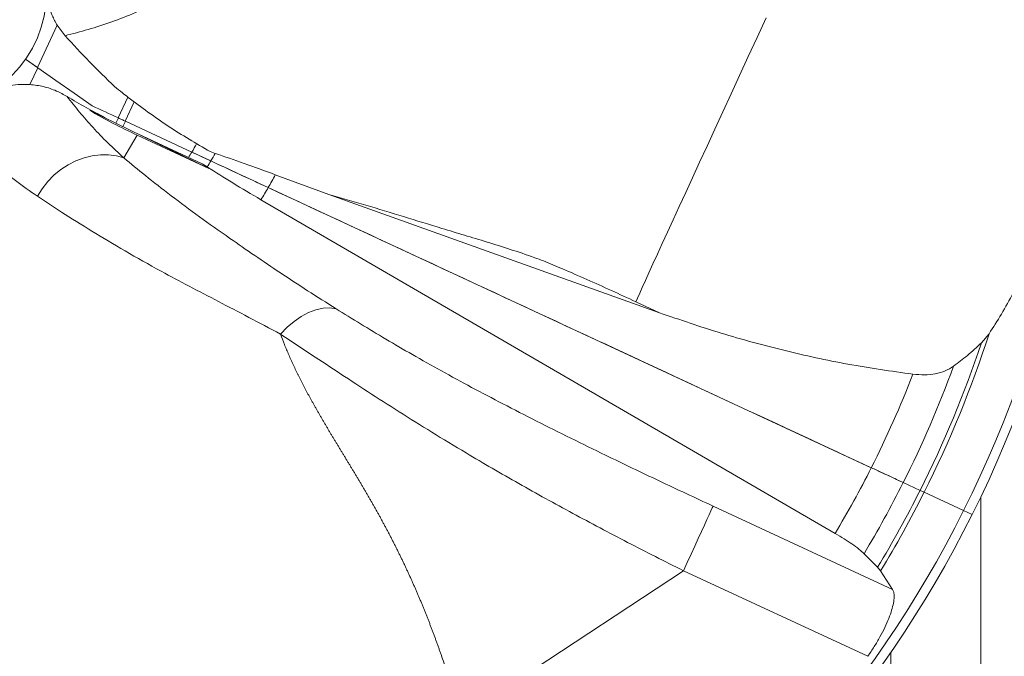
# Model space of a CAD drawing. Units: millimetres. Extents: x 276 to 9625, y -7429 to -743.
# Drawn here: x 1124 to 1437, y -5761 to -5559 of the extents above; entities that cross this region are included whole.
import ezdxf

# ---------------------------------------------------------------- set-up
doc = ezdxf.new("R2010")
doc.units = ezdxf.units.MM

msp = doc.modelspace()

# ---------------------------------------------------------------- linework, layer by layer
at = {"color": 7, "linetype": 'Continuous', "lineweight": 15}
for p, q in [((1130.038, -5574.232), (1136.284, -5560.784)), ((1138.784, -5564.1), (1136.284, -5560.784)), ((1126.224, -5571.57), (1130.038, -5574.232)), ((1130.091, -5574.269), (1126.224, -5571.57)), ((1127.624, -5579.579), (1130.091, -5574.269)), ((1155.642, -5590.18), (1158.701, -5583.594)), ((1160.677, -5585.116), (1157.849, -5591.205)), ((1146.615, -5587.865), (1184.355, -5606.204)), ((1151.54, -5590.258), (1151.602, -5590.127)), ((1154.913, -5591.897), (1155.699, -5590.206)), ((1157.906, -5591.232), (1157.103, -5592.961)), ((1157.906, -5591.232), (1178.993, -5601.026)), ((1161.626, -5595.647), (1157.45, -5602.904)), ((1161.626, -5595.647), (1184.355, -5606.204)), ((1182.332, -5604.782), (1161.866, -5595.276)), ((1186.422, -5601.454), (1184.844, -5600.872)), ((1182.332, -5604.782), (1183.878, -5605.723)), ((1205.5, -5608.247), (1222.537, -5614.493)), ((1394.704, -5701.217), (1203.264, -5612.299)), ((1222.537, -5614.493), (1327.461, -5652.041)), ((1327.461, -5652.041), (1319.955, -5648.559)), ((1429.642, -5661.601), (1432.088, -5658.677)), ((1410.195, -5708.413), (1404.836, -5705.923)), ((1404.836, -5705.923), (1410.195, -5708.413)), ((1411.478, -5709.009), (1410.195, -5708.413)), ((1410.195, -5708.413), (1411.478, -5709.009)), ((1423.988, -5714.819), (1411.478, -5709.009)), ((1411.478, -5709.009), (1423.988, -5714.819)), ((1344.473, -5713.403), (1401.435, -5739.82)), ((1429.458, -5781.693), (1429.458, -5710.48)), ((1426.71, -5716.084), (1423.988, -5714.819)), ((1396.689, -5732.816), (1392.392, -5728.504)), ((1335.036, -5733.919), (1264.41, -5780.466)), ((1393.58, -5761.07), (1335.036, -5733.919)), ((1397.649, -5733.96), (1396.689, -5732.816)), ((1401.435, -5739.82), (1397.649, -5733.96)), ((1400.883, -5759.857), (1400.883, -5766.431))]:
    msp.add_line(p, q, dxfattribs=at)
at = {"color": 7, "linetype": 'Continuous', "lineweight": 15, "flags": 128}
for points in [[(1361.372, -5558.386), (1358.486, -5564.625), (1355.655, -5570.751), (1352.884, -5576.747), (1350.182, -5582.598), (1347.555, -5588.29), (1345.01, -5593.808), (1342.553, -5599.137), (1340.191, -5604.263), (1337.93, -5609.175), (1335.776, -5613.858), (1333.735, -5618.301), (1331.81, -5622.493), (1330.009, -5626.422), (1328.334, -5630.079), (1326.791, -5633.454), (1325.383, -5636.539), (1324.114, -5639.326), (1322.987, -5641.806), (1322.006, -5643.975), (1321.172, -5645.827), (1320.488, -5647.356), (1319.955, -5648.559)], [(1130.091, -5574.269), (1135.887, -5578.315), (1141.666, -5582.348), (1147.407, -5586.355)], [(1147.407, -5586.355), (1148.45, -5586.839), (1149.492, -5587.323), (1150.532, -5587.806), (1151.569, -5588.288), (1152.605, -5588.769), (1153.639, -5589.249), (1154.67, -5589.728), (1155.699, -5590.206)], [(1155.699, -5590.206), (1155.97, -5590.332), (1156.243, -5590.459), (1156.518, -5590.587), (1156.794, -5590.715), (1157.071, -5590.844), (1157.349, -5590.973), (1157.628, -5591.102), (1157.906, -5591.232)], [(1129.984, -5615.047), (1131.496, -5612.648), (1133.259, -5610.416), (1135.245, -5608.384), (1137.425, -5606.583), (1139.765, -5605.041), (1142.229, -5603.781), (1144.779, -5602.824), (1147.377, -5602.183), (1149.983, -5601.868), (1152.556, -5601.884), (1155.058, -5602.231), (1157.45, -5602.904)], [(1200.942, -5616.163), (1300.424, -5673.967), (1383.225, -5722.08)], [(1207.109, -5658.803), (1209.228, -5656.651), (1211.458, -5654.773), (1213.76, -5653.204), (1216.089, -5651.973), (1218.402, -5651.103), (1220.658, -5650.609), (1222.813, -5650.501), (1224.827, -5650.782)], [(1335.036, -5733.919), (1336.27, -5731.256), (1337.482, -5728.639), (1338.651, -5726.109), (1339.759, -5723.709), (1340.788, -5721.476), (1341.721, -5719.449), (1342.541, -5717.66), (1343.237, -5716.139), (1343.797, -5714.909), (1344.211, -5713.992), (1344.473, -5713.403)]]:
    msp.add_lwpolyline(points, dxfattribs=at)
at = {"color": 7, "linetype": 'Continuous', "lineweight": 15}
msp.add_circle((1095.883, -5550.393), 37, dxfattribs=at)
for radius, start, end in [(370, 333.3966, 33.3966), (367, 333.38278, 33.38278), (97.318, 328.6492, 330.43923), (97.318, 327.46277, 328.6492), (103.944, 327.83923, 329.06113), (103.944, 329.06113, 330.57852), (123.947, 330.03627, 332.17571), (123.947, 327.95227, 330.03627), (353.213, 333.31626, 342.14745), (351.798, 333.30914, 341.57195), (345.892, 333.27878, 339.94501), (334.726, 333.21846, 338.78367), (334.726, 329.14161, 333.21846), (345.892, 329.00709, 333.27878), (351.798, 328.76534, 333.30914), (353.213, 328.68752, 333.31626), (367, 273.38278, 333.38278), (370, 273.3966, 333.3966)]:
    msp.add_arc((1095.883, -5550.393), radius, start, end, dxfattribs=at)
msp.add_ellipse((1246.034, -5414.932), major_axis=(99.477, 172.9), ratio=0.9875959, start_param=3.1419292, end_param=3.227782, dxfattribs=at)
for points, knots in [([(1136.284, -5560.784), (1135.715, -5559.763), (1134.578, -5557.722), (1133.537, -5554.354), (1133.059, -5550.874), (1133.173, -5547.366), (1133.884, -5543.945), (1135.116, -5540.593), (1136.377, -5538.552), (1137.029, -5537.497)], [0, 0, 0, 0, 0.1419319, 0.2838326, 0.4258612, 0.5679033, 0.7086699, 0.8494825, 1, 1, 1, 1]), ([(1168.926, -5553.188), (1166.316, -5554.419), (1161.097, -5556.882), (1153.53, -5559.769), (1146.091, -5562.218), (1141.22, -5563.473), (1138.784, -5564.1)], [0, 0, 0, 0, 0.249351, 0.498727, 0.7493571, 1, 1, 1, 1]), ([(1432.088, -5658.677), (1433.402, -5656.649), (1436.031, -5652.594), (1439.871, -5645.665), (1443.571, -5638.107), (1447.033, -5629.96), (1450.173, -5621.366), (1452.986, -5612.309), (1455.437, -5602.757), (1457.376, -5593.291), (1458.826, -5584.13), (1459.856, -5575.303), (1460.562, -5566.328), (1460.733, -5560.276), (1460.819, -5557.249)], [0, 0, 0, 0, 0.085891, 0.1717778, 0.2600338, 0.3482852, 0.4342305, 0.5201744, 0.6087644, 0.697357, 0.7722597, 0.8471655, 0.9235806, 1, 1, 1, 1]), ([(1154.48, -5580.199), (1151.813, -5577.623), (1146.456, -5572.449), (1141.349, -5566.891), (1138.784, -5564.1)], [0, 0, 0, 0, 0.4978735, 1, 1, 1, 1]), ([(1107.085, -5590.577), (1107.684, -5589.574), (1108.884, -5587.568), (1111.279, -5584.983), (1114.055, -5582.829), (1117.15, -5581.174), (1120.467, -5580.079), (1123.987, -5579.469), (1126.385, -5579.542), (1127.624, -5579.579)], [0, 0, 0, 0, 0.1419317, 0.2838327, 0.4258619, 0.5679041, 0.7086704, 0.8494822, 1, 1, 1, 1]), ([(1127.624, -5579.579), (1129.046, -5579.757), (1131.932, -5580.119), (1135.915, -5581.461), (1138.304, -5582.784), (1139.408, -5583.395)], [0, 0, 0, 0, 0.343127, 0.6963428, 1, 1, 1, 1]), ([(1158.79, -5583.664), (1158.199, -5583.2), (1156.749, -5582.062), (1155.324, -5580.892), (1154.48, -5580.199)], [0, 0, 0, 0, 0.4075497, 1, 1, 1, 1]), ([(1139.408, -5583.395), (1140.708, -5585.046), (1143.309, -5588.347), (1147.607, -5593.242), (1152.224, -5598.106), (1155.708, -5601.305), (1157.45, -5602.904)], [0, 0, 0, 0, 0.2496759, 0.4993442, 0.7496807, 1, 1, 1, 1]), ([(1139.408, -5583.395), (1141.411, -5584.591), (1145.427, -5586.988), (1149.54, -5589.078), (1151.602, -5590.127)], [0, 0, 0, 0, 0.498672, 1, 1, 1, 1]), ([(1184.844, -5600.872), (1180.347, -5598.262), (1171.33, -5593.028), (1162.977, -5586.79), (1158.79, -5583.664)], [0, 0, 0, 0, 0.498831, 1, 1, 1, 1]), ([(1129.984, -5615.047), (1127.613, -5613.403), (1122.871, -5610.114), (1116.587, -5605.004), (1110.746, -5599.787), (1107.225, -5596.196), (1105.464, -5594.4)], [0, 0, 0, 0, 0.2493508, 0.4987272, 0.7493571, 1, 1, 1, 1]), ([(1157.45, -5602.904), (1159.682, -5604.749), (1164.385, -5608.637), (1172.365, -5614.851), (1181.3, -5621.503), (1190.269, -5627.874), (1198.925, -5633.846), (1207.104, -5639.366), (1215.657, -5644.994), (1221.772, -5648.853), (1224.827, -5650.782)], [0, 0, 0, 0, 0.1293978, 0.2726995, 0.4160944, 0.5593813, 0.6695381, 0.7797891, 0.8899567, 1, 1, 1, 1]), ([(1185.038, -5603.833), (1184.201, -5603.445), (1182.526, -5602.667), (1180.305, -5601.635), (1179.138, -5601.093), (1178.993, -5601.026)], [0, 0, 0, 0, 0.4668033, 0.9335384, 1, 1, 1, 1]), ([(1178.993, -5601.026), (1180.022, -5601.504), (1182.081, -5602.46), (1184.046, -5603.373), (1184.932, -5603.784), (1185.038, -5603.833)], [0, 0, 0, 0, 0.4681098, 0.9362768, 1, 1, 1, 1]), ([(1203.264, -5612.299), (1200.079, -5610.82), (1193.677, -5607.846), (1187.927, -5605.175), (1185.038, -5603.833)], [0, 0, 0, 0, 0.497504, 1, 1, 1, 1]), ([(1185.038, -5603.833), (1187.898, -5605.162), (1193.646, -5607.832), (1200.047, -5610.805), (1203.264, -5612.299)], [0, 0, 0, 0, 0.497506, 1, 1, 1, 1]), ([(1186.422, -5601.454), (1189.439, -5602.472), (1195.503, -5604.517), (1202.157, -5607), (1205.5, -5608.247)], [0, 0, 0, 0, 0.497561, 1, 1, 1, 1]), ([(1183.878, -5605.723), (1186.522, -5607.411), (1191.836, -5610.806), (1197.896, -5614.371), (1200.942, -5616.163)], [0, 0, 0, 0, 0.4973721, 1, 1, 1, 1]), ([(1203.264, -5612.299), (1238.065, -5628.463), (1301.893, -5658.11), (1365.691, -5687.742), (1394.704, -5701.217)], [0, 0, 0, 0, 0.5452358, 1, 1, 1, 1]), ([(1207.109, -5658.803), (1203.75, -5657.011), (1197.028, -5653.427), (1187.406, -5648.436), (1178.14, -5643.611), (1168.126, -5638.289), (1157.675, -5632.397), (1147.17, -5626.09), (1137.923, -5620.283), (1132.505, -5616.71), (1129.984, -5615.047)], [0, 0, 0, 0, 0.1072212, 0.2145577, 0.3219479, 0.429243, 0.5766563, 0.7242184, 0.8716665, 1, 1, 1, 1]), ([(1319.955, -5648.559), (1317.363, -5647.36), (1312.179, -5644.961), (1304.389, -5641.436), (1298.185, -5638.709), (1293.608, -5636.768), (1290.642, -5635.565), (1286, -5633.851), (1280.04, -5631.884), (1272.674, -5629.562), (1265.574, -5627.433), (1256.782, -5624.769), (1246.189, -5621.49), (1234.119, -5617.826), (1226.397, -5615.604), (1222.537, -5614.493)], [0, 0, 0, 0, 0.0679799, 0.1359699, 0.2038223, 0.230374, 0.2569526, 0.2833338, 0.3622044, 0.4412895, 0.5206348, 0.599861, 0.7332696, 0.8666733, 1, 1, 1, 1]), ([(1224.827, -5650.782), (1227.377, -5652.365), (1232.478, -5655.533), (1240.531, -5660.376), (1249.066, -5665.358), (1258.171, -5670.479), (1267.779, -5675.704), (1277.872, -5681.025), (1288.394, -5686.412), (1299.273, -5691.848), (1312.241, -5698.189), (1327.311, -5705.403), (1338.752, -5710.736), (1344.473, -5713.403)], [0, 0, 0, 0, 0.0785026, 0.1570377, 0.2354722, 0.3170404, 0.3987352, 0.4803269, 0.5659515, 0.6516718, 0.7373456, 0.8686577, 1, 1, 1, 1]), ([(1327.461, -5652.041), (1333.957, -5654.263), (1346.949, -5658.708), (1366.923, -5664.113), (1387.219, -5668.616), (1401.021, -5670.557), (1407.922, -5671.527)], [0, 0, 0, 0, 0.2488879, 0.4977673, 0.748896, 1, 1, 1, 1]), ([(1335.036, -5733.919), (1332.077, -5732.429), (1326.166, -5729.453), (1317.353, -5724.921), (1308.599, -5720.341), (1299.916, -5715.704), (1291.307, -5711.005), (1282.771, -5706.236), (1274.335, -5701.403), (1265.086, -5695.968), (1255.166, -5689.958), (1244.722, -5683.427), (1234.674, -5676.972), (1225.055, -5670.675), (1215.855, -5664.585), (1210.014, -5660.723), (1207.109, -5658.803)], [0, 0, 0, 0, 0.0625392, 0.1249181, 0.187165, 0.2493225, 0.311451, 0.3736349, 0.4362142, 0.4986669, 0.5823689, 0.665574, 0.7486932, 0.8330997, 0.9169945, 1, 1, 1, 1]), ([(1207.109, -5658.803), (1207.533, -5659.903), (1208.169, -5661.552), (1209.081, -5663.748), (1209.787, -5665.393), (1210.518, -5667.04), (1211.274, -5668.688), (1211.925, -5670.064), (1212.458, -5671.166), (1212.863, -5671.993), (1213.275, -5672.822), (1213.693, -5673.651), (1214.118, -5674.482), (1214.548, -5675.314), (1214.984, -5676.147), (1215.427, -5676.982), (1215.874, -5677.819), (1216.329, -5678.657), (1216.789, -5679.498), (1217.254, -5680.34), (1217.725, -5681.184), (1218.201, -5682.028), (1218.68, -5682.874), (1219.165, -5683.72), (1219.572, -5684.426), (1219.9, -5684.991), (1220.229, -5685.557), (1220.56, -5686.123), (1220.893, -5686.69), (1221.227, -5687.258), (1221.564, -5687.826), (1221.901, -5688.395), (1222.156, -5688.821), (1222.41, -5689.249), (1222.751, -5689.82), (1223.093, -5690.391), (1223.438, -5690.963), (1223.782, -5691.536), (1224.129, -5692.11), (1224.476, -5692.685), (1224.824, -5693.261), (1225.174, -5693.838), (1225.524, -5694.416), (1225.788, -5694.85), (1226.052, -5695.285), (1226.405, -5695.865), (1226.758, -5696.447), (1227.113, -5697.029), (1227.467, -5697.613), (1227.823, -5698.198), (1228.179, -5698.785), (1228.446, -5699.226), (1228.714, -5699.667), (1228.982, -5700.109), (1229.25, -5700.552), (1229.519, -5700.996), (1229.787, -5701.44), (1230.056, -5701.886), (1230.325, -5702.332), (1230.594, -5702.778), (1230.862, -5703.226), (1231.131, -5703.675), (1231.401, -5704.124), (1231.67, -5704.574), (1231.939, -5705.026), (1232.208, -5705.478), (1232.477, -5705.93), (1232.746, -5706.384), (1233.015, -5706.839), (1233.284, -5707.295), (1233.553, -5707.751), (1233.821, -5708.209), (1234.09, -5708.667), (1234.358, -5709.127), (1234.626, -5709.587), (1234.894, -5710.048), (1235.161, -5710.51), (1235.429, -5710.974), (1235.696, -5711.438), (1235.963, -5711.904), (1236.229, -5712.37), (1236.495, -5712.837), (1236.761, -5713.306), (1237.026, -5713.775), (1237.291, -5714.246), (1237.556, -5714.717), (1237.82, -5715.19), (1238.084, -5715.664), (1238.347, -5716.138), (1238.61, -5716.614), (1238.873, -5717.091), (1239.135, -5717.569), (1239.396, -5718.048), (1239.657, -5718.528), (1239.918, -5719.01), (1240.177, -5719.492), (1240.437, -5719.976), (1240.695, -5720.46), (1240.954, -5720.946), (1241.211, -5721.433), (1241.468, -5721.921), (1241.725, -5722.41), (1241.98, -5722.9), (1242.236, -5723.392), (1242.49, -5723.884), (1242.744, -5724.378), (1242.997, -5724.873), (1243.334, -5725.534), (1243.669, -5726.198), (1244.003, -5726.864), (1244.253, -5727.364), (1244.502, -5727.866), (1244.75, -5728.369), (1244.998, -5728.873), (1245.245, -5729.378), (1245.491, -5729.885), (1245.736, -5730.392), (1245.981, -5730.901), (1246.225, -5731.411), (1246.467, -5731.921), (1246.709, -5732.432), (1246.95, -5732.944), (1247.19, -5733.456), (1247.428, -5733.969), (1247.665, -5734.482), (1247.902, -5734.996), (1248.137, -5735.51), (1248.371, -5736.025), (1248.683, -5736.712), (1248.991, -5737.4), (1249.298, -5738.09), (1249.527, -5738.608), (1249.755, -5739.126), (1249.982, -5739.645), (1250.208, -5740.164), (1250.433, -5740.683), (1250.656, -5741.204), (1250.879, -5741.725), (1251.101, -5742.246), (1251.321, -5742.768), (1251.541, -5743.29), (1251.832, -5743.988), (1252.194, -5744.86), (1252.624, -5745.91), (1253.049, -5746.962), (1253.471, -5748.015), (1253.889, -5749.071), (1254.302, -5750.128), (1254.712, -5751.188), (1255.118, -5752.249), (1255.519, -5753.313), (1255.917, -5754.378), (1256.312, -5755.445), (1256.702, -5756.515), (1257.089, -5757.585), (1257.471, -5758.658), (1257.851, -5759.733), (1258.352, -5761.168), (1258.969, -5762.967), (1259.695, -5765.132), (1260.408, -5767.304), (1261.107, -5769.482), (1261.793, -5771.667), (1262.466, -5773.858), (1263.127, -5776.055), (1263.776, -5778.257), (1264.199, -5779.73), (1264.41, -5780.466)], [0, 0, 0, 0, 0.03150396, 0.04718538, 0.06288741, 0.0785781, 0.09427314, 0.1099705, 0.11781178, 0.12565918, 0.13350616, 0.14135635, 0.1492077, 0.15706004, 0.16491604, 0.17277429, 0.18063571, 0.18850134, 0.19637076, 0.20424449, 0.21211714, 0.21997979, 0.22783258, 0.23567662, 0.24351213, 0.24742643, 0.25133902, 0.25915772, 0.26306419, 0.26696856, 0.2747723, 0.27867164, 0.28256936, 0.2864649, 0.29035885, 0.29814256, 0.30203209, 0.30592057, 0.31369253, 0.31757631, 0.32145909, 0.32922101, 0.33310019, 0.33697884, 0.34085577, 0.34473178, 0.35248134, 0.35635461, 0.36022744, 0.36797031, 0.37184084, 0.37571037, 0.37957967, 0.38344838, 0.3873169, 0.39118458, 0.39505186, 0.39891897, 0.40278585, 0.40665202, 0.41051858, 0.41438454, 0.41825065, 0.42211657, 0.42598242, 0.42984848, 0.43371451, 0.43758057, 0.44144698, 0.44531377, 0.4491803, 0.45304761, 0.4569153, 0.46078315, 0.46465146, 0.46852042, 0.47239016, 0.4762602, 0.48013092, 0.48400252, 0.48787489, 0.49174813, 0.49562198, 0.49949705, 0.50337298, 0.50724982, 0.5111278, 0.51500681, 0.51888727, 0.52276862, 0.52665148, 0.53053554, 0.5344211, 0.53830801, 0.5421965, 0.54608642, 0.54997797, 0.55387102, 0.55776586, 0.56166247, 0.56556088, 0.56946095, 0.57336308, 0.57726694, 0.581173, 0.58508103, 0.58899092, 0.59290298, 0.60073394, 0.6046526, 0.60857345, 0.61249692, 0.61642308, 0.62035147, 0.62428186, 0.62821536, 0.63215158, 0.63609003, 0.64003045, 0.64397019, 0.64790773, 0.65184314, 0.65577688, 0.65970921, 0.6636397, 0.66756805, 0.67149541, 0.67542126, 0.67934546, 0.68718976, 0.69110983, 0.69502846, 0.69894604, 0.7028629, 0.70677831, 0.71069223, 0.7146058, 0.71851845, 0.72242981, 0.72633995, 0.73025021, 0.73415916, 0.74197503, 0.74978831, 0.75759915, 0.76540828, 0.77321567, 0.78102177, 0.78882687, 0.79663127, 0.80443513, 0.81223885, 0.82004263, 0.82784667, 0.83565133, 0.84345659, 0.85126297, 0.85907049, 0.87468982, 0.89031619, 0.90595106, 0.92159552, 0.93725084, 0.95291806, 0.96859814, 0.9842918, 1, 1, 1, 1]), ([(1420.801, -5669.007), (1422.278, -5667.897), (1425.237, -5665.673), (1428.172, -5662.96), (1429.642, -5661.601)], [0, 0, 0, 0, 0.4990269, 1, 1, 1, 1]), ([(1407.922, -5671.527), (1409.165, -5671.633), (1411.69, -5671.847), (1415.11, -5671.48), (1418.248, -5670.607), (1419.943, -5669.545), (1420.801, -5669.007)], [0, 0, 0, 0, 0.2382724, 0.4840522, 0.7384451, 1, 1, 1, 1]), ([(1404.836, -5705.923), (1404.224, -5705.639), (1402.983, -5705.063), (1400.49, -5703.905), (1397.727, -5702.622), (1395.718, -5701.689), (1394.704, -5701.217)], [0, 0, 0, 0, 0.2645562, 0.5367851, 0.7659331, 1, 1, 1, 1]), ([(1394.704, -5701.217), (1395.847, -5701.749), (1398.168, -5702.826), (1400.958, -5704.122), (1403.242, -5705.183), (1404.301, -5705.675), (1404.836, -5705.923)], [0, 0, 0, 0, 0.2645972, 0.5368636, 0.7659701, 1, 1, 1, 1]), ([(1392.392, -5728.504), (1391.897, -5728.044), (1390.891, -5727.11), (1388.688, -5725.498), (1386.139, -5723.811), (1384.204, -5722.661), (1383.225, -5722.08)], [0, 0, 0, 0, 0.2610017, 0.5295145, 0.7620818, 1, 1, 1, 1]), ([(1393.58, -5761.07), (1394.275, -5760.053), (1395.663, -5758.018), (1397.491, -5754.911), (1399.053, -5751.88), (1400.305, -5749.015), (1401.21, -5746.409), (1401.78, -5744.102), (1401.987, -5742.175), (1401.878, -5740.716), (1401.574, -5740.1), (1401.435, -5739.82)], [0, 0, 0, 0, 0.1130958, 0.2261723, 0.3393505, 0.452533, 0.5644301, 0.6763466, 0.7906338, 0.9049409, 1, 1, 1, 1])]:
    msp.add_open_spline(points, degree=3, knots=knots, dxfattribs=at)

doc.saveas('drawing.dxf')
